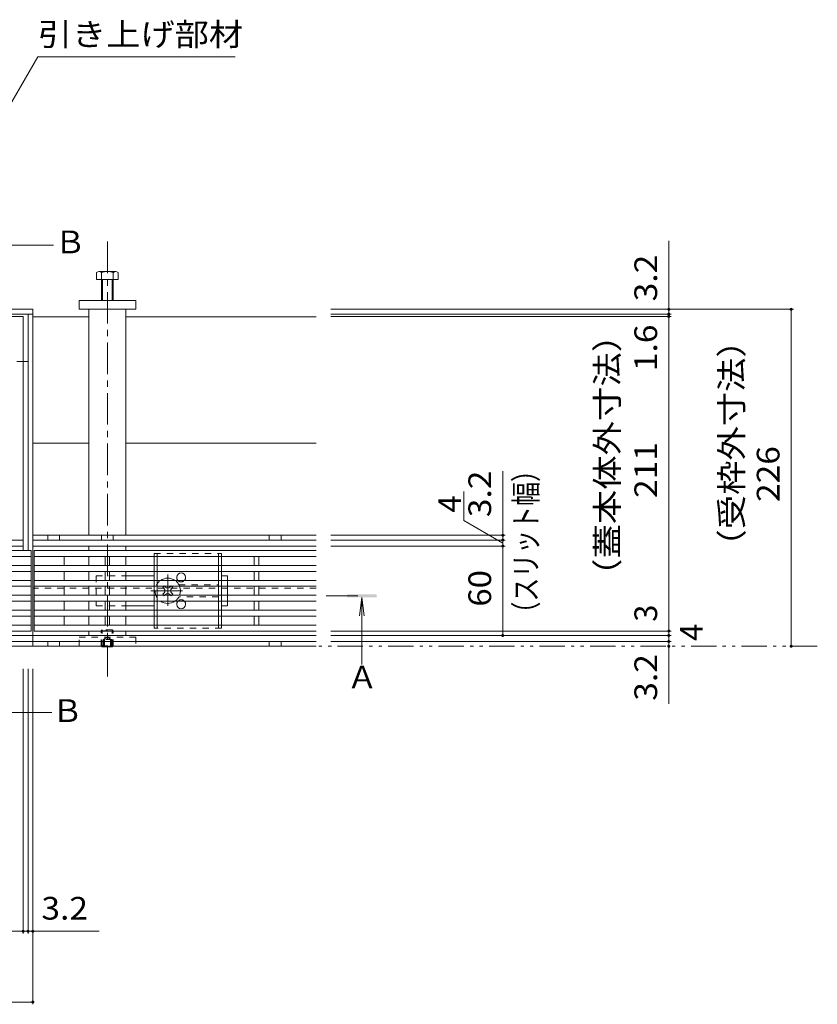
# Model space of a CAD drawing. Units: millimetres. Extents: x -1745 to 1946, y -1338 to 1393.
# Drawn here: x -677 to -142, y 65 to 726 of the extents above; entities that cross this region are included whole.
import ezdxf

# ---------------------------------------------------------------- set-up
doc = ezdxf.new("R2010")
doc.units = ezdxf.units.MM
doc.header["$LTSCALE"] = 5
for name, pattern in [('JWW_CENTER1', [6.773333, 4.233333, -0.846667, 0.846667, -0.846667]), ('JWW_DASHED1', [1.693333, 0.846667, -0.846667]), ('JWW_PHANTOM1', [6.773333, 3.386667, -0.846667, 0.423333, -0.846667, 0.423333, -0.846667])]:
    doc.linetypes.add(name, pattern=pattern)
for name, color, linetype in [('0055_アルミ建具_', 7, 'Continuous'), ('0108_天井情報・', 7, 'Continuous'), ('A_避難通路', 7, 'Continuous'), ('OUTLINE-0', 7, 'Continuous')]:
    doc.layers.add(name, color=color, linetype=linetype)
doc.styles.add('ＭＳ ゴシック', font='txt', dxfattribs={"height": 1})

msp = doc.modelspace()

# ---------------------------------------------------------------- linework, layer by layer
at = {"layer": '0055_アルミ建具_', "color": 7, "linetype": 'Continuous', "lineweight": 9}
for p, q in [((-772.85, 514.06), (-665.07, 700.75)), ((-665.07, 700.75), (-532.57, 700.75))]:
    msp.add_line(p, q, dxfattribs=at)
at = {"layer": '0055_アルミ建具_', "color": 4, "linetype": 'Continuous', "lineweight": 9}
for p, q in [((-699.52, 574.31), (-654.45, 574.31)), ((-447.67, 338.11), (-449.31, 325.72)), ((-447.67, 338.11), (-446.04, 325.72)), ((-447.67, 338.11), (-447.67, 293.05)), ((-699.52, 260.81), (-655.74, 260.81))]:
    msp.add_line(p, q, dxfattribs=at)
at = {"layer": '0055_アルミ建具_', "color": 4, "linetype": 'JWW_CENTER1', "lineweight": 9}
msp.add_line((-471.64, 339.11), (-447.71, 339.11), dxfattribs=at)
at = {"layer": '0055_アルミ建具_', "color": 2, "linetype": 'JWW_PHANTOM1', "lineweight": 9}
msp.add_line((-142.18, 305.31), (-1614.55, 305.31), dxfattribs=at)
at = {"layer": '0055_アルミ建具_', "color": 4, "linetype": 'Continuous', "lineweight": 9}
msp.add_solid([(-437.67, 338.11), (-457.67, 338.11), (-437.67, 340.11), (-457.67, 340.11)], dxfattribs=at)
at = {"layer": '0108_天井情報・', "color": 7, "linetype": 'Continuous', "lineweight": 9}
for p, q in [((-241.81, 531.31), (-241.81, 577.25)), ((-158.22, 531.31), (-468.39, 531.31)), ((-241.81, 531.31), (-241.81, 528.11)), ((-159.72, 305.31), (-159.72, 531.31)), ((-240.31, 528.11), (-468.39, 528.11)), ((-240.31, 526.51), (-468.39, 526.51)), ((-241.81, 528.11), (-241.81, 526.51)), ((-241.81, 526.51), (-241.81, 315.51)), ((-353.16, 312.51), (-353.16, 422.74)), ((-379.22, 409.19), (-379.22, 389.56)), ((-379.22, 389.56), (-353.16, 374.51)), ((-351.66, 379.71), (-468.39, 379.71)), ((-351.66, 376.51), (-468.39, 376.51)), ((-353.16, 376.51), (-353.16, 379.71)), ((-353.16, 372.51), (-353.16, 376.51)), ((-351.66, 372.51), (-468.39, 372.51)), ((-240.31, 315.51), (-468.39, 315.51)), ((-240.31, 312.51), (-468.39, 312.51)), ((-241.81, 315.51), (-241.81, 312.51)), ((-241.81, 312.51), (-241.81, 308.51)), ((-240.31, 308.51), (-468.39, 308.51)), ((-241.81, 308.51), (-241.81, 305.31)), ((-241.81, 305.31), (-241.81, 266.75)), ((-674.89, 112.62), (-674.89, 290.21)), ((-671.59, 112.62), (-671.59, 290.21)), ((-668.39, 65.13), (-668.39, 290.21)), ((-1259.89, 114.12), (-674.89, 114.12)), ((-674.89, 114.12), (-671.59, 114.12)), ((-671.59, 114.12), (-668.39, 114.12)), ((-668.39, 114.12), (-623.85, 114.12)), ((-1266.39, 66.63), (-668.39, 66.63))]:
    msp.add_line(p, q, dxfattribs=at)
at = {"layer": '0108_天井情報・', "color": 7, "linetype": 'Continuous', "lineweight": 9, "const_width": 1}
for points in [[(-241.31, 531.31, 0.414214), (-241.81, 531.81, 0.414214), (-242.31, 531.31, 0.414214), (-241.81, 530.81, 0.414214)], [(-241.31, 528.11, 0.414214), (-241.81, 528.61, 0.414214), (-242.31, 528.11, 0.414214), (-241.81, 527.61, 0.414214)], [(-159.22, 531.31, 0.414214), (-159.72, 531.81, 0.414214), (-160.22, 531.31, 0.414214), (-159.72, 530.81, 0.414214)], [(-241.31, 526.51, 0.414214), (-241.81, 527.01, 0.414214), (-242.31, 526.51, 0.414214), (-241.81, 526.01, 0.414214)], [(-352.66, 379.71, 0.414214), (-353.16, 380.21, 0.414214), (-353.66, 379.71, 0.414214), (-353.16, 379.21, 0.414214)], [(-352.66, 376.51, 0.414214), (-353.16, 377.01, 0.414214), (-353.66, 376.51, 0.414214), (-353.16, 376.01, 0.414214)], [(-352.66, 372.51, 0.414214), (-353.16, 373.01, 0.414214), (-353.66, 372.51, 0.414214), (-353.16, 372.01, 0.414214)], [(-352.66, 312.51, 0.414214), (-353.16, 313.01, 0.414214), (-353.66, 312.51, 0.414214), (-353.16, 312.01, 0.414214)], [(-241.31, 315.51, 0.414214), (-241.81, 316.01, 0.414214), (-242.31, 315.51, 0.414214), (-241.81, 315.01, 0.414214)], [(-241.31, 312.51, 0.414214), (-241.81, 313.01, 0.414214), (-242.31, 312.51, 0.414214), (-241.81, 312.01, 0.414214)], [(-241.31, 308.51, 0.414214), (-241.81, 309.01, 0.414214), (-242.31, 308.51, 0.414214), (-241.81, 308.01, 0.414214)], [(-241.31, 305.31, 0.414214), (-241.81, 305.81, 0.414214), (-242.31, 305.31, 0.414214), (-241.81, 304.81, 0.414214)], [(-159.22, 305.31, 0.414214), (-159.72, 305.81, 0.414214), (-160.22, 305.31, 0.414214), (-159.72, 304.81, 0.414214)], [(-674.39, 114.12, 0.414214), (-674.89, 114.62, 0.414214), (-675.39, 114.12, 0.414214), (-674.89, 113.62, 0.414214)], [(-671.09, 114.12, 0.414214), (-671.59, 114.62, 0.414214), (-672.09, 114.12, 0.414214), (-671.59, 113.62, 0.414214)], [(-667.89, 114.12, 0.414214), (-668.39, 114.62, 0.414214), (-668.89, 114.12, 0.414214), (-668.39, 113.62, 0.414214)], [(-667.89, 66.63, 0.414214), (-668.39, 67.13, 0.414214), (-668.89, 66.63, 0.414214), (-668.39, 66.13, 0.414214)]]:
    msp.add_lwpolyline(points, format="xyb", close=True, dxfattribs=at)
at = {"layer": 'A_避難通路', "color": 3, "linetype": 'Continuous', "lineweight": 9}
for p, q in [((-669.39, 369.51), (-1265.39, 369.51)), ((-669.39, 365.51), (-1265.39, 365.51)), ((-669.39, 315.51), (-669.39, 369.51)), ((-478.39, 369.51), (-667.39, 369.51)), ((-667.39, 369.51), (-667.39, 315.51)), ((-478.39, 365.51), (-667.39, 365.51)), ((-647.39, 359.51), (-647.39, 365.51)), ((-619.89, 365.51), (-619.89, 359.51)), ((-616.89, 359.51), (-616.89, 365.51)), ((-519.89, 359.51), (-519.89, 365.51)), ((-516.89, 365.51), (-516.89, 359.51)), ((-669.39, 359.51), (-1265.39, 359.51)), ((-478.39, 359.51), (-667.39, 359.51)), ((-669.39, 355.51), (-1265.39, 355.51)), ((-478.39, 355.51), (-667.39, 355.51)), ((-647.39, 349.51), (-647.39, 355.51)), ((-619.89, 355.51), (-619.89, 349.51)), ((-616.89, 349.51), (-616.89, 355.51)), ((-519.89, 355.51), (-519.89, 349.51)), ((-516.89, 349.51), (-516.89, 355.51)), ((-669.39, 349.51), (-1265.39, 349.51)), ((-669.39, 345.51), (-1265.39, 345.51)), ((-478.39, 349.51), (-667.39, 349.51)), ((-478.39, 345.51), (-667.39, 345.51)), ((-647.39, 339.51), (-647.39, 345.51)), ((-619.89, 345.51), (-619.89, 339.51)), ((-616.89, 345.51), (-616.89, 339.51)), ((-519.89, 345.51), (-519.89, 339.51)), ((-516.89, 345.51), (-516.89, 339.51)), ((-669.39, 339.51), (-1265.39, 339.51)), ((-478.39, 339.51), (-667.39, 339.51)), ((-669.39, 335.51), (-1265.39, 335.51)), ((-478.39, 335.51), (-667.39, 335.51)), ((-647.39, 329.51), (-647.39, 335.51)), ((-619.89, 335.51), (-619.89, 329.51)), ((-616.89, 335.51), (-616.89, 329.51)), ((-519.89, 335.51), (-519.89, 329.51)), ((-516.89, 335.51), (-516.89, 329.51)), ((-669.39, 329.51), (-1265.39, 329.51)), ((-669.39, 325.51), (-1265.39, 325.51)), ((-478.39, 329.51), (-667.39, 329.51)), ((-478.39, 325.51), (-667.39, 325.51)), ((-647.39, 319.51), (-647.39, 325.51)), ((-619.89, 325.51), (-619.89, 319.51)), ((-616.89, 325.51), (-616.89, 319.51)), ((-519.89, 325.51), (-519.89, 319.51)), ((-516.89, 325.51), (-516.89, 319.51)), ((-669.39, 319.51), (-1265.39, 319.51)), ((-478.39, 319.51), (-667.39, 319.51)), ((-669.39, 315.51), (-1265.39, 315.51)), ((-478.39, 315.51), (-667.39, 315.51))]:
    msp.add_line(p, q, dxfattribs=at)
at = {"layer": 'OUTLINE-0', "color": 4, "linetype": 'JWW_CENTER1', "lineweight": 9}
msp.add_line((-618.39, 576.78), (-618.39, 285.03), dxfattribs=at)
at = {"layer": 'OUTLINE-0', "color": 2, "linetype": 'Continuous', "lineweight": 9}
for p, q in [((-625.59, 551.31), (-625.59, 556.01)), ((-623.99, 556.61), (-612.79, 556.61)), ((-622.39, 537.31), (-622.39, 556.01)), ((-614.39, 537.31), (-614.39, 556.01)), ((-611.19, 551.31), (-611.19, 556.01)), ((-625.59, 551.31), (-611.19, 551.31)), ((-621.69, 537.31), (-621.69, 551.31)), ((-615.09, 537.31), (-615.09, 551.31)), ((-586.89, 365.51), (-586.89, 359.51)), ((-584.89, 365.51), (-584.89, 359.51)), ((-543.89, 365.51), (-543.89, 359.51)), ((-541.89, 365.51), (-541.89, 359.51)), ((-586.89, 355.51), (-586.89, 349.51)), ((-584.89, 355.51), (-584.89, 349.51)), ((-543.89, 355.51), (-543.89, 349.51)), ((-541.89, 355.51), (-541.89, 349.51)), ((-586.89, 345.51), (-586.89, 339.51)), ((-584.89, 345.51), (-584.89, 339.51)), ((-543.89, 345.51), (-543.89, 339.51)), ((-541.89, 345.51), (-541.89, 339.51)), ((-586.89, 335.51), (-586.89, 329.51)), ((-584.89, 335.51), (-584.89, 329.51)), ((-543.89, 335.51), (-543.89, 329.51)), ((-541.89, 335.51), (-541.89, 329.51)), ((-586.89, 325.51), (-586.89, 319.51)), ((-584.89, 325.51), (-584.89, 319.51)), ((-543.89, 325.51), (-543.89, 319.51)), ((-541.89, 325.51), (-541.89, 317.51)), ((-621.78, 304.81), (-622.28, 305.31)), ((-621.78, 304.81), (-621.78, 305.31)), ((-621.78, 304.81), (-615.18, 304.81)), ((-620.89, 305.31), (-620.89, 304.81)), ((-620.39, 305.31), (-620.39, 304.81)), ((-616.38, 305.31), (-616.38, 304.81)), ((-615.88, 305.31), (-615.88, 304.81)), ((-615.18, 304.81), (-614.68, 305.31)), ((-615.18, 304.81), (-615.18, 305.31))]:
    msp.add_line(p, q, dxfattribs=at)
at = {"layer": 'OUTLINE-0', "color": 7, "linetype": 'Continuous', "lineweight": 9}
for p, q in [((-637.39, 537.31), (-637.39, 531.31)), ((-599.39, 537.31), (-637.39, 537.31)), ((-599.39, 531.31), (-599.39, 537.31)), ((-668.39, 531.31), (-1266.39, 531.31)), ((-668.39, 531.31), (-668.39, 305.31)), ((-637.39, 531.31), (-599.39, 531.31)), ((-630.89, 531.31), (-630.89, 379.71)), ((-605.89, 531.31), (-605.89, 379.71)), ((-668.39, 528.11), (-1266.39, 528.11)), ((-674.89, 526.51), (-1259.89, 526.51)), ((-674.89, 369.51), (-674.89, 526.51)), ((-671.59, 528.11), (-671.59, 369.51)), ((-630.89, 526.31), (-668.39, 526.31)), ((-668.39, 526.31), (-668.39, 372.51)), ((-478.39, 526.31), (-605.89, 526.31)), ((-674.89, 496.31), (-671.59, 496.31)), ((-630.89, 441.51), (-668.39, 441.51)), ((-478.39, 441.51), (-605.89, 441.51)), ((-674.89, 376.51), (-1256.69, 376.51)), ((-478.39, 379.71), (-668.39, 379.71)), ((-478.39, 376.51), (-668.39, 376.51)), ((-658.39, 379.71), (-658.39, 376.51)), ((-650.39, 379.71), (-650.39, 376.51)), ((-622.39, 379.71), (-622.39, 376.51)), ((-614.39, 379.71), (-614.39, 376.51)), ((-509.89, 379.71), (-509.89, 376.51)), ((-501.89, 379.71), (-501.89, 376.51)), ((-674.89, 372.51), (-1259.89, 372.51)), ((-478.39, 372.51), (-668.39, 372.51)), ((-630.89, 372.51), (-630.89, 369.51)), ((-605.89, 372.51), (-605.89, 369.51)), ((-630.89, 365.51), (-630.89, 359.51)), ((-605.89, 365.51), (-605.89, 359.51)), ((-630.89, 355.51), (-630.89, 349.51)), ((-605.89, 355.51), (-605.89, 349.51)), ((-605.89, 352.51), (-586.89, 352.51)), ((-537.89, 352.51), (-541.89, 352.51)), ((-537.89, 349.51), (-537.89, 352.51)), ((-668.39, 344.31), (-668.39, 305.31)), ((-667.39, 344.31), (-668.39, 344.31)), ((-630.89, 345.51), (-630.89, 339.51)), ((-605.89, 345.51), (-605.89, 339.51)), ((-580.18, 345.87), (-581.24, 344.81)), ((-580.36, 343.93), (-581.24, 344.81)), ((-579.3, 344.99), (-580.18, 345.87)), ((-576.47, 344.99), (-575.59, 345.87)), ((-574.53, 344.81), (-575.59, 345.87)), ((-575.41, 343.93), (-574.53, 344.81)), ((-537.89, 339.51), (-537.89, 345.51)), ((-580.36, 341.1), (-581.24, 340.21)), ((-581.24, 340.21), (-580.18, 339.15)), ((-579.3, 340.04), (-580.18, 339.15)), ((-576.47, 340.04), (-575.59, 339.15)), ((-575.59, 339.15), (-574.53, 340.21)), ((-575.41, 341.1), (-574.53, 340.21)), ((-630.89, 335.51), (-630.89, 329.51)), ((-605.89, 335.51), (-605.89, 329.51)), ((-605.89, 332.51), (-586.89, 332.51)), ((-541.89, 332.51), (-537.89, 332.51)), ((-537.89, 335.51), (-537.89, 332.51)), ((-630.89, 325.51), (-630.89, 319.51)), ((-605.89, 325.51), (-605.89, 319.51)), ((-668.39, 312.51), (-1266.39, 312.51)), ((-478.39, 312.51), (-668.39, 312.51)), ((-630.89, 315.51), (-630.89, 312.51)), ((-605.89, 315.51), (-605.89, 312.51)), ((-668.39, 308.51), (-1266.39, 308.51)), ((-1266.39, 305.31), (-668.39, 305.31)), ((-478.39, 308.51), (-668.39, 308.51)), ((-478.39, 305.31), (-668.39, 305.31)), ((-658.39, 308.51), (-658.39, 305.31)), ((-650.39, 308.51), (-650.39, 305.31)), ((-622.39, 308.51), (-622.39, 305.31)), ((-614.39, 308.51), (-614.39, 305.31)), ((-509.89, 308.51), (-509.89, 305.31)), ((-501.89, 308.51), (-501.89, 305.31))]:
    msp.add_line(p, q, dxfattribs=at)
at = {"layer": 'OUTLINE-0', "color": 7, "linetype": 'JWW_DASHED1', "lineweight": 9}
for p, q in [((-674.89, 496.31), (-1259.89, 496.31)), ((-625.89, 352.51), (-625.89, 332.51)), ((-625.89, 352.51), (-605.89, 352.51)), ((-478.39, 344.31), (-667.39, 344.31)), ((-570.39, 346.51), (-543.89, 346.51)), ((-537.89, 349.51), (-537.89, 345.51)), ((-543.89, 338.51), (-570.39, 338.51)), ((-537.89, 339.51), (-537.89, 335.51)), ((-625.89, 332.51), (-605.89, 332.51)), ((-1259.89, 315.51), (-674.89, 315.51)), ((-637.39, 311.31), (-599.39, 311.31)), ((-637.39, 305.31), (-637.39, 311.31)), ((-599.39, 311.31), (-599.39, 305.31))]:
    msp.add_line(p, q, dxfattribs=at)
at = {"layer": 'OUTLINE-0', "color": 2, "linetype": 'JWW_DASHED1', "lineweight": 9}
for p, q in [((-586.89, 367.51), (-541.89, 367.51)), ((-586.89, 365.51), (-586.89, 367.51)), ((-584.89, 367.51), (-584.89, 365.51)), ((-543.89, 365.51), (-543.89, 367.51)), ((-541.89, 367.51), (-541.89, 365.51)), ((-586.89, 355.51), (-586.89, 359.51)), ((-584.89, 355.51), (-584.89, 359.51)), ((-543.89, 355.51), (-543.89, 359.51)), ((-541.89, 355.51), (-541.89, 359.51)), ((-586.89, 345.51), (-586.89, 349.51)), ((-584.89, 345.51), (-584.89, 349.51)), ((-543.89, 345.51), (-543.89, 349.51)), ((-541.89, 345.51), (-541.89, 349.51)), ((-586.89, 335.51), (-586.89, 339.51)), ((-584.89, 335.51), (-584.89, 339.51)), ((-543.89, 335.51), (-543.89, 339.51)), ((-541.89, 335.51), (-541.89, 339.51)), ((-586.89, 325.51), (-586.89, 329.51)), ((-584.89, 325.51), (-584.89, 329.51)), ((-543.89, 325.51), (-543.89, 329.51)), ((-541.89, 325.51), (-541.89, 329.51)), ((-586.89, 319.51), (-586.89, 317.51)), ((-541.89, 317.51), (-586.89, 317.51)), ((-584.89, 317.51), (-584.89, 319.51)), ((-543.89, 319.51), (-543.89, 317.51)), ((-541.89, 317.51), (-541.89, 319.51)), ((-622.48, 315.61), (-621.78, 316.31)), ((-622.48, 315.61), (-614.48, 315.61)), ((-622.48, 305.51), (-622.48, 315.61)), ((-615.18, 316.31), (-621.78, 316.31)), ((-621.78, 305.31), (-621.78, 316.31)), ((-620.89, 309.81), (-618.39, 311.31)), ((-615.88, 309.81), (-618.39, 311.31)), ((-614.48, 315.61), (-615.18, 316.31)), ((-615.18, 305.31), (-615.18, 316.31)), ((-614.48, 305.51), (-614.48, 315.61)), ((-622.48, 305.51), (-614.48, 305.51)), ((-622.28, 305.31), (-622.48, 305.51)), ((-615.18, 309.81), (-621.78, 309.81)), ((-620.89, 309.81), (-620.89, 305.31)), ((-620.39, 309.81), (-620.39, 305.31)), ((-616.38, 309.81), (-616.38, 305.31)), ((-615.88, 309.81), (-615.88, 305.31)), ((-614.68, 305.31), (-614.48, 305.51))]:
    msp.add_line(p, q, dxfattribs=at)
at = {"layer": 'OUTLINE-0', "color": 7, "linetype": 'JWW_CENTER1', "lineweight": 9}
for p, q in [((-577.89, 332.33), (-577.89, 353.58)), ((-589.14, 342.51), (-566.53, 342.51))]:
    msp.add_line(p, q, dxfattribs=at)
at = {"layer": 'OUTLINE-0', "color": 2, "linetype": 'Continuous', "lineweight": 9}
for centre, radius, start, end in [((-623.99, 554.22), 2.39, 48.20791, 131.79209), ((-618.39, 543.19), 13.42, 72.66888, 107.37088), ((-612.79, 554.22), 2.39, 48.20791, 131.79209)]:
    msp.add_arc(centre, radius, start, end, dxfattribs=at)
at = {"layer": 'OUTLINE-0', "color": 7, "linetype": 'Continuous', "lineweight": 9}
for centre, radius, start, end in [((-577.89, 342.51), 8.5, 55.43968, 124.56032), ((-568.89, 351.51), 3, 318.18969, 221.81031), ((-581.77, 342.51), 2, 315, 45), ((-577.89, 346.4), 2, 225, 315), ((-574, 342.51), 2, 135, 225), ((-577.89, 342.51), 8.5, 339.33268, 20.66732), ((-577.89, 338.62), 2, 45, 135), ((-577.89, 342.51), 8.5, 235.43968, 304.56032), ((-568.89, 333.51), 3, 138.18969, 41.81031)]:
    msp.add_arc(centre, radius, start, end, dxfattribs=at)
at = {"layer": 'OUTLINE-0', "color": 7, "linetype": 'JWW_DASHED1', "lineweight": 9}
for centre, radius, start, end in [((-577.89, 342.51), 8.5, 124.56032, 235.43968), ((-577.89, 342.51), 8.5, 20.66732, 55.43968), ((-568.89, 351.51), 3, 221.81031, 318.18969), ((-577.89, 342.51), 8.5, 304.56032, 339.33268), ((-568.89, 333.51), 3, 41.81031, 138.18969)]:
    msp.add_arc(centre, radius, start, end, dxfattribs=at)

# ---------------------------------------------------------------- texts
at = {"layer": '0055_アルミ建具_', "color": 2, "linetype": 'Continuous', "lineweight": 9, "style": 'ＭＳ ゴシック', "width": 1.104167}
msp.add_text('引き上げ部材', height=15.24, dxfattribs=at).set_placement((-665.07, 708.12))
at = {"layer": '0055_アルミ建具_', "color": 2, "linetype": 'Continuous', "lineweight": 9, "style": 'ＭＳ ゴシック'}
for s, p in [('Ｂ', (-653.67, 568.89)), ('Ａ', (-457.84, 277.01)), ('Ｂ', (-655.55, 254.52))]:
    msp.add_text(s, height=15.24, dxfattribs=at).set_placement(p)
at = {"layer": '0108_天井情報・', "color": 2, "linetype": 'Continuous', "lineweight": 211, "style": 'ＭＳ ゴシック'}
for s, width, p in [('3.2', 1.083333, (-249.63, 536.67)), ('1.6', 1.083333, (-249.63, 489.84)), ('211', 1.083333, (-249.63, 404.76)), ('226', 1.083333, (-167.54, 402.06)), ('3.2', 1.083333, (-360.98, 391.89)), ('60', 1.0625, (-360.98, 331.89)), ('3.2', 1.083333, (-249.63, 268.76))]:
    msp.add_text(s, height=15.24, rotation=90, dxfattribs=dict(at, width=width)).set_placement(p)
at = {"layer": '0108_天井情報・', "color": 2, "linetype": 'Continuous', "lineweight": 9, "style": 'ＭＳ ゴシック'}
for s, width, p in [('（蓋本体外寸法）', 1.109375, (-275.49, 341.09)), ('（受枠外寸法）', 1.107143, (-192.08, 360.81)), ('（スリット幅）', 0.771429, (-330, 319.23))]:
    msp.add_text(s, height=15.24, rotation=90, dxfattribs=dict(at, width=width)).set_placement(p)
at = {"layer": '0108_天井情報・', "color": 2, "linetype": 'Continuous', "lineweight": 211, "style": 'ＭＳ ゴシック'}
for s, p in [('4', (-381.22, 394.96)), ('3', (-249.63, 321.7)), ('4', (-218.97, 308.92))]:
    msp.add_text(s, height=15.24, rotation=90, dxfattribs=at).set_placement(p)
at = {"layer": '0108_天井情報・', "color": 2, "linetype": 'Continuous', "lineweight": 211, "style": 'ＭＳ ゴシック', "width": 1.083333}
msp.add_text('3.2', height=15.24, dxfattribs=at).set_placement((-662.63, 121.94))

doc.saveas('drawing.dxf')
